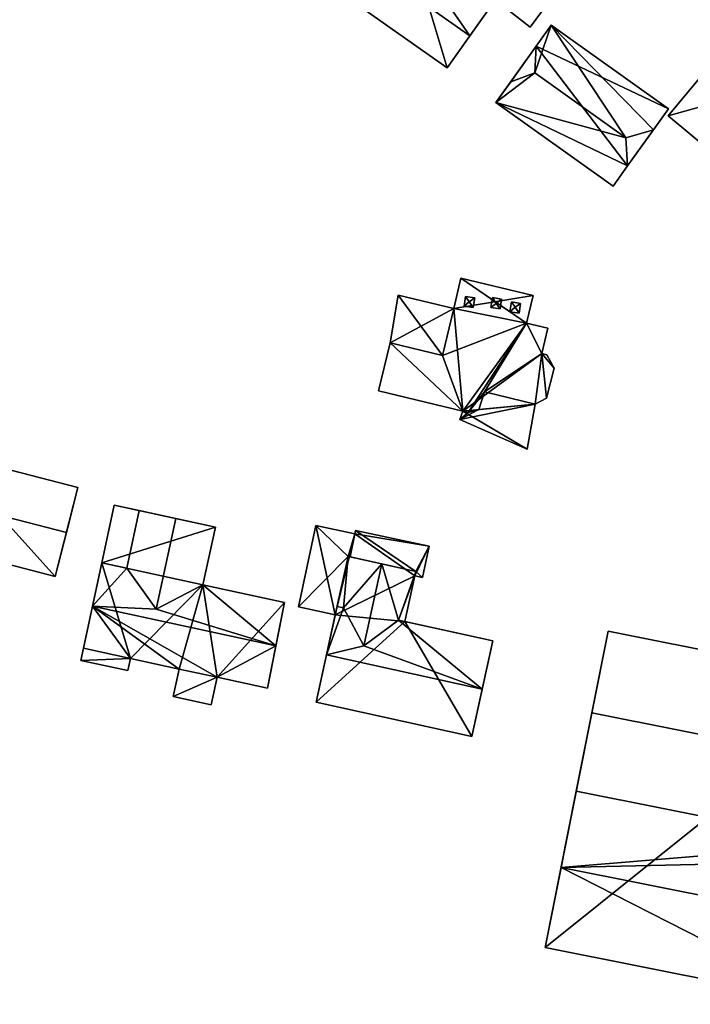
# Model space of a CAD drawing. Extents: x 518966 to 519831, y 6163099 to 6164065.
# Drawn here: x 519102 to 519169, y 6163253 to 6163352 of the extents above; entities that cross this region are included whole.
import ezdxf

# ---------------------------------------------------------------- set-up
doc = ezdxf.new("R2010")
doc.units = 0
doc.header["$MEASUREMENT"] = 0
for name, color, linetype in [('BASIC_ROOF', 14, 'Continuous'), ('BASIC_WALL', 252, 'Continuous'), ('footprint_base', 7, 'Continuous'), ('SP_ROOF', 14, 'Continuous'), ('SP_WALL', 252, 'Continuous')]:
    doc.layers.add(name, color=color, linetype=linetype)

msp = doc.modelspace()

# ---------------------------------------------------------------- linework, layer by layer
at = {"layer": 'BASIC_ROOF', "color": 24}
for points in [[(519136.986, 6163357.281, 59.521), (519147.044, 6163350.186, 59.521), (519140.704, 6163359.372, 56.346), (519136.986, 6163357.281, 59.521)], [(519147.044, 6163350.186, 59.521), (519149.507, 6163353.678, 55.999), (519140.704, 6163359.372, 56.346), (519147.044, 6163350.186, 59.521)], [(519136.986, 6163357.281, 59.521), (519134.714, 6163354.061, 55.999), (519144.772, 6163346.966, 55.999), (519147.044, 6163350.186, 59.521)], [(519153.101, 6163351.076, 55.942), (519156.154, 6163355.22, 55.768), (519153.703, 6163357.117, 55.768), (519150.651, 6163352.972, 55.942)], [(519153.564, 6163346.463, 60.776), (519162.734, 6163339.92, 60.776), (519155.216, 6163351.257, 56.49), (519153.564, 6163346.463, 60.776)], [(519153.564, 6163346.463, 60.776), (519155.216, 6163351.257, 56.49), (519153.711, 6163349.147, 58.775), (519153.564, 6163346.463, 60.776)], [(519165.506, 6163340.73, 58.776), (519167.012, 6163342.841, 56.49), (519155.216, 6163351.257, 56.49), (519165.506, 6163340.73, 58.776)], [(519162.734, 6163339.92, 60.776), (519165.506, 6163340.73, 58.776), (519155.216, 6163351.257, 56.49), (519162.734, 6163339.92, 60.776)], [(519153.711, 6163349.147, 58.775), (519151.155, 6163345.565, 58.828), (519153.564, 6163346.463, 60.776), (519153.711, 6163349.147, 58.775)], [(519171.547, 6163338.367, 56.096), (519177.042, 6163344.976, 56.096), (519172.496, 6163348.757, 56.096), (519167, 6163342.147, 56.096)], [(519149.671, 6163343.484, 56.49), (519162.734, 6163339.92, 60.776), (519153.564, 6163346.463, 60.776), (519149.671, 6163343.484, 56.49)], [(519149.671, 6163343.484, 56.49), (519153.564, 6163346.463, 60.776), (519151.155, 6163345.565, 58.828), (519149.671, 6163343.484, 56.49)], [(519149.671, 6163343.484, 56.49), (519161.466, 6163335.068, 56.49), (519162.918, 6163337.103, 58.776), (519149.671, 6163343.484, 56.49)], [(519149.671, 6163343.484, 56.49), (519162.918, 6163337.103, 58.776), (519162.734, 6163339.92, 60.776), (519149.671, 6163343.484, 56.49)], [(519165.506, 6163340.73, 58.776), (519162.734, 6163339.92, 60.776), (519162.918, 6163337.103, 58.776), (519165.506, 6163340.73, 58.776)], [(519153.401, 6163324.07, 53.745), (519146.148, 6163325.816, 53.745), (519145.413, 6163322.764, 53.745), (519153.401, 6163324.07, 53.745)], [(519139.813, 6163324.1, 53.163), (519139.029, 6163319.319, 53.745), (519144.28, 6163318.056, 53.745), (519139.813, 6163324.1, 53.163)], [(519145.413, 6163322.764, 54), (519139.813, 6163324.1, 53.163), (519144.28, 6163318.056, 53.745), (519145.413, 6163322.764, 54)], [(519152.742, 6163321.313, 53.745), (519153.401, 6163324.07, 53.745), (519145.413, 6163322.764, 53.745), (519152.742, 6163321.313, 53.745)], [(519152.742, 6163321.313, 53.745), (519145.413, 6163322.764, 53.745), (519144.28, 6163318.056, 53.745), (519152.742, 6163321.313, 53.745)], [(519152.742, 6163321.313, 53.745), (519144.28, 6163318.056, 53.745), (519146.345, 6163312.441, 53.745), (519152.742, 6163321.313, 53.745)], [(519152.742, 6163321.313, 53.745), (519146.345, 6163312.441, 53.745), (519146.871, 6163312.315, 53.745), (519152.742, 6163321.313, 53.745)], [(519152.742, 6163321.313, 53.745), (519146.871, 6163312.315, 53.745), (519148.519, 6163314.404, 53.745), (519152.742, 6163321.313, 53.745)], [(519154.285, 6163318.25, 53.745), (519152.742, 6163321.313, 53.745), (519148.519, 6163314.404, 53.745), (519154.285, 6163318.25, 53.745)], [(519154.285, 6163318.25, 53.745), (519154.894, 6163320.799, 53.745), (519152.742, 6163321.313, 53.745), (519154.285, 6163318.25, 53.745)], [(519139.029, 6163319.319, 53.745), (519137.865, 6163314.482, 53.745), (519146.345, 6163312.441, 53.745), (519139.029, 6163319.319, 53.745)], [(519144.28, 6163318.056, 53.745), (519139.029, 6163319.319, 53.745), (519146.345, 6163312.441, 53.745), (519144.28, 6163318.056, 53.745)], [(519154.285, 6163318.25, 53.745), (519148.519, 6163314.404, 53.745), (519153.616, 6163313.154, 53.745), (519154.285, 6163318.25, 53.745)], [(519154.285, 6163318.25, 53.745), (519153.616, 6163313.154, 53.745), (519154.744, 6163313.769, 53.745), (519154.285, 6163318.25, 53.745)], [(519154.285, 6163318.25, 53.745), (519154.744, 6163313.769, 53.745), (519155.513, 6163316.769, 53.745), (519154.285, 6163318.25, 53.745)], [(519155.513, 6163316.769, 53.745), (519154.802, 6163318.122, 53.745), (519154.285, 6163318.25, 53.745), (519155.513, 6163316.769, 53.745)], [(519146.871, 6163312.315, 53.745), (519147.942, 6163312.63, 53.745), (519148.519, 6163314.404, 53.745), (519146.871, 6163312.315, 53.745)], [(519153.616, 6163313.154, 53.745), (519148.519, 6163314.404, 53.745), (519147.942, 6163312.63, 53.948), (519153.616, 6163313.154, 53.745)], [(519146.025, 6163311.625, 54.105), (519152.811, 6163308.647, 54.245), (519153.616, 6163313.154, 53.745), (519146.025, 6163311.625, 54.105)], [(519146.025, 6163311.625, 54.105), (519153.616, 6163313.154, 53.745), (519147.942, 6163312.63, 53.948), (519146.025, 6163311.625, 54.105)], [(519146.025, 6163311.625, 54.105), (519147.942, 6163312.63, 53.948), (519146.871, 6163312.315, 54.01), (519146.025, 6163311.625, 54.105)], [(519146.025, 6163311.625, 54.105), (519146.871, 6163312.315, 54.01), (519146.345, 6163312.441, 54.01), (519146.025, 6163311.625, 54.105)], [(519092.405, 6163303.866, 55.268), (519106.445, 6163300.242, 55.268), (519107.614, 6163304.772, 52.987), (519093.575, 6163308.396, 52.987)], [(519091.27, 6163299.47, 52.987), (519105.31, 6163295.845, 52.987), (519106.445, 6163300.242, 55.268), (519092.405, 6163303.866, 55.268)], [(519111.265, 6163302.995, 52.626), (519110.012, 6163297.197, 52.626), (519112.526, 6163296.654, 52.753), (519113.779, 6163302.452, 52.753)], [(519113.779, 6163302.452, 53.038), (519112.526, 6163296.654, 53.038), (519115.488, 6163292.54, 54.777), (519117.457, 6163301.657, 54.777)], [(519115.488, 6163292.54, 54.777), (519120.193, 6163294.998, 53.038), (519121.445, 6163300.796, 53.038), (519117.457, 6163301.657, 54.777)], [(519134.788, 6163297.846, 52.668), (519131.533, 6163300.959, 52.586), (519129.801, 6163292.768, 52.586), (519134.788, 6163297.846, 52.668)], [(519134.788, 6163297.846, 52.668), (519135.481, 6163300.125, 52.673), (519131.533, 6163300.959, 52.586), (519134.788, 6163297.846, 52.668)], [(519134.788, 6163297.846, 52.668), (519134.99, 6163297.802, 52.673), (519135.481, 6163300.125, 52.673), (519134.788, 6163297.846, 52.668)], [(519141.621, 6163296.345, 52.932), (519135.55, 6163300.453, 52.932), (519134.99, 6163297.802, 52.932), (519141.621, 6163296.345, 52.932)], [(519141.621, 6163296.345, 52.932), (519142.955, 6163298.887, 52.932), (519135.55, 6163300.453, 52.932), (519141.621, 6163296.345, 52.932)], [(519141.621, 6163296.345, 52.932), (519142.288, 6163295.73, 52.932), (519142.955, 6163298.887, 52.932), (519141.621, 6163296.345, 52.932)], [(519133.5, 6163291.985, 52.667), (519134.788, 6163297.846, 52.668), (519129.801, 6163292.768, 52.586), (519133.5, 6163291.985, 52.667)], [(519134.323, 6163292.667, 53.221), (519134.788, 6163297.846, 52.932), (519133.681, 6163292.808, 52.932), (519134.323, 6163292.667, 53.221)], [(519134.323, 6163292.667, 53.221), (519138.191, 6163297.099, 54.462), (519134.788, 6163297.846, 52.932), (519134.323, 6163292.667, 53.221)], [(519112.526, 6163296.654, 53.038), (519110.012, 6163297.197, 53.038), (519109.074, 6163292.851, 55.314), (519112.526, 6163296.654, 53.038)], [(519134.323, 6163292.667, 53.221), (519136.378, 6163288.85, 54.462), (519138.191, 6163297.099, 54.462), (519134.323, 6163292.667, 53.221)], [(519138.191, 6163297.099, 54.462), (519136.378, 6163288.85, 54.462), (519139.869, 6163291.448, 53.22), (519138.191, 6163297.099, 54.462)], [(519141.621, 6163296.345, 52.932), (519138.191, 6163297.099, 54.462), (519139.869, 6163291.448, 53.22), (519141.621, 6163296.345, 52.932)], [(519115.488, 6163292.54, 54.777), (519112.526, 6163296.654, 53.038), (519109.074, 6163292.851, 55.314), (519115.488, 6163292.54, 54.777)], [(519141.521, 6163295.892, 52.932), (519141.621, 6163296.345, 52.932), (519139.869, 6163291.448, 53.22), (519141.521, 6163295.892, 52.932)], [(519139.869, 6163291.448, 53.22), (519140.514, 6163291.307, 52.932), (519141.521, 6163295.892, 52.932), (519139.869, 6163291.448, 53.22)], [(519141.621, 6163296.345, 52.932), (519141.521, 6163295.892, 52.932), (519142.288, 6163295.73, 52.932), (519141.621, 6163296.345, 52.932)], [(519120.193, 6163294.998, 53.038), (519115.488, 6163292.54, 54.777), (519127.524, 6163288.866, 55.314), (519120.193, 6163294.998, 53.038)], [(519127.524, 6163288.866, 55.314), (519128.402, 6163293.226, 53.038), (519120.193, 6163294.998, 53.038), (519127.524, 6163288.866, 55.314)], [(519109.074, 6163292.851, 55.314), (519108.158, 6163288.61, 53.038), (519112.885, 6163287.589, 53.038), (519109.074, 6163292.851, 55.314)], [(519121.608, 6163285.705, 53.038), (519127.524, 6163288.866, 55.314), (519109.074, 6163292.851, 55.314), (519121.608, 6163285.705, 53.038)], [(519117.783, 6163286.531, 53.038), (519121.608, 6163285.705, 53.038), (519109.074, 6163292.851, 55.314), (519117.783, 6163286.531, 53.038)], [(519112.885, 6163287.589, 53.038), (519117.783, 6163286.531, 53.038), (519109.074, 6163292.851, 55.314), (519112.885, 6163287.589, 53.038)], [(519115.488, 6163292.54, 54.777), (519109.074, 6163292.851, 55.314), (519127.524, 6163288.866, 55.314), (519115.488, 6163292.54, 54.777)], [(519134.323, 6163292.667, 53.221), (519133.681, 6163292.808, 53.221), (519132.615, 6163287.957, 55.097), (519134.323, 6163292.667, 53.221)], [(519136.378, 6163288.85, 54.462), (519134.323, 6163292.667, 53.221), (519132.615, 6163287.957, 55.097), (519136.378, 6163288.85, 54.462)], [(519139.869, 6163291.448, 53.22), (519136.378, 6163288.85, 54.462), (519148.295, 6163284.512, 55.095), (519139.869, 6163291.448, 53.22)], [(519148.295, 6163284.512, 55.095), (519149.361, 6163289.363, 53.219), (519139.869, 6163291.448, 53.22), (519148.295, 6163284.512, 55.095)], [(519159.312, 6163282.111, 58.483), (519186.058, 6163276.78, 58.483), (519187.698, 6163285.01, 55.858), (519160.952, 6163290.341, 55.858)], [(519121.608, 6163285.705, 53.038), (519126.669, 6163284.612, 53.038), (519127.524, 6163288.866, 55.314), (519121.608, 6163285.705, 53.038)], [(519136.378, 6163288.85, 54.462), (519132.615, 6163287.957, 55.097), (519148.295, 6163284.512, 55.095), (519136.378, 6163288.85, 54.462)], [(519108.158, 6163288.61, 53.038), (519107.894, 6163287.387, 52.658), (519112.621, 6163286.366, 52.658), (519112.885, 6163287.589, 53.038)], [(519131.57, 6163283.199, 52.99), (519147.25, 6163279.754, 52.988), (519148.295, 6163284.512, 55.095), (519132.615, 6163287.957, 55.097)], [(519117.783, 6163286.531, 53.038), (519117.186, 6163283.768, 52.974), (519121.011, 6163282.942, 52.974), (519121.608, 6163285.705, 53.038)], [(519157.742, 6163274.237, 55.821), (519184.488, 6163268.906, 55.821), (519186.058, 6163276.78, 58.483), (519159.312, 6163282.111, 58.483)], [(519157.742, 6163274.237, 55.821), (519156.215, 6163266.575, 60.028), (519184.488, 6163268.906, 55.821), (519157.742, 6163274.237, 55.821)], [(519156.215, 6163266.575, 60.028), (519192.208, 6163267.367, 55.821), (519184.488, 6163268.906, 55.821), (519156.215, 6163266.575, 60.028)], [(519156.215, 6163266.575, 60.028), (519190.746, 6163259.692, 60.028), (519192.208, 6163267.367, 55.821), (519156.215, 6163266.575, 60.028)], [(519156.215, 6163266.575, 60.028), (519154.61, 6163258.526, 55.114), (519183.231, 6163252.821, 55.114), (519156.215, 6163266.575, 60.028)], [(519190.746, 6163259.692, 60.028), (519156.215, 6163266.575, 60.028), (519183.231, 6163252.821, 55.114), (519190.746, 6163259.692, 60.028)]]:
    msp.add_3dface(points, dxfattribs=at)
at = {"layer": 'BASIC_WALL', "color": 252}
for points in [[(519153.101, 6163351.076, 52.79), (519156.154, 6163355.22, 52.79), (519156.154, 6163355.22, 55.768), (519153.101, 6163351.076, 55.942)], [(519134.714, 6163354.061, 52.32), (519144.772, 6163346.966, 52.32), (519144.772, 6163346.966, 55.999), (519134.714, 6163354.061, 55.999)], [(519144.772, 6163346.966, 55.999), (519144.772, 6163346.966, 52.32), (519149.507, 6163353.678, 52.32), (519144.772, 6163346.966, 55.999)], [(519144.772, 6163346.966, 55.999), (519149.507, 6163353.678, 52.32), (519149.507, 6163353.678, 55.999), (519144.772, 6163346.966, 55.999)], [(519149.507, 6163353.678, 55.999), (519147.044, 6163350.186, 59.521), (519144.772, 6163346.966, 55.999), (519149.507, 6163353.678, 55.999)], [(519150.651, 6163352.972, 52.79), (519153.101, 6163351.076, 52.79), (519153.101, 6163351.076, 55.942), (519150.651, 6163352.972, 55.942)], [(519155.216, 6163351.257, 51.78), (519153.711, 6163349.147, 51.78), (519153.711, 6163349.147, 58.775), (519155.216, 6163351.257, 56.49)], [(519167.012, 6163342.841, 51.78), (519155.216, 6163351.257, 51.78), (519155.216, 6163351.257, 56.49), (519167.012, 6163342.841, 56.49)], [(519153.711, 6163349.147, 58.775), (519153.711, 6163349.147, 51.78), (519149.671, 6163343.484, 51.78), (519153.711, 6163349.147, 58.775)], [(519153.711, 6163349.147, 58.775), (519149.671, 6163343.484, 51.78), (519149.671, 6163343.484, 56.49), (519153.711, 6163349.147, 58.775)], [(519149.671, 6163343.484, 56.49), (519151.155, 6163345.565, 58.828), (519153.711, 6163349.147, 58.775), (519149.671, 6163343.484, 56.49)], [(519172.496, 6163348.757, 52.28), (519167, 6163342.147, 52.28), (519167, 6163342.147, 56.096), (519172.496, 6163348.757, 56.096)], [(519149.671, 6163343.484, 51.78), (519161.466, 6163335.068, 51.78), (519161.466, 6163335.068, 56.49), (519149.671, 6163343.484, 56.49)], [(519165.506, 6163340.73, 58.776), (519162.918, 6163337.103, 51.78), (519167.012, 6163342.841, 51.78), (519165.506, 6163340.73, 58.776)], [(519167.012, 6163342.841, 51.78), (519167.012, 6163342.841, 56.49), (519165.506, 6163340.73, 58.776), (519167.012, 6163342.841, 51.78)], [(519167, 6163342.147, 52.28), (519171.547, 6163338.367, 52.28), (519171.547, 6163338.367, 56.096), (519167, 6163342.147, 56.096)], [(519165.506, 6163340.73, 58.776), (519162.918, 6163337.103, 58.776), (519162.918, 6163337.103, 51.78), (519165.506, 6163340.73, 58.776)], [(519161.466, 6163335.068, 51.78), (519162.918, 6163337.103, 51.78), (519162.918, 6163337.103, 58.776), (519161.466, 6163335.068, 56.49)], [(519146.148, 6163325.816, 49.43), (519145.413, 6163322.764, 49.43), (519145.413, 6163322.764, 53.745), (519146.148, 6163325.816, 53.745)], [(519153.401, 6163324.07, 49.43), (519146.148, 6163325.816, 49.43), (519146.148, 6163325.816, 53.745), (519153.401, 6163324.07, 53.745)], [(519139.813, 6163324.1, 49.43), (519139.029, 6163319.319, 49.43), (519139.029, 6163319.319, 53.745), (519139.813, 6163324.1, 53.163)], [(519139.813, 6163324.1, 53.163), (519145.413, 6163322.764, 54), (519145.413, 6163322.764, 53.745), (519139.813, 6163324.1, 53.163)], [(519139.813, 6163324.1, 53.163), (519145.413, 6163322.764, 53.745), (519145.413, 6163322.764, 49.43), (519139.813, 6163324.1, 53.163)], [(519145.413, 6163322.764, 49.43), (519139.813, 6163324.1, 49.43), (519139.813, 6163324.1, 53.163), (519145.413, 6163322.764, 49.43)], [(519152.742, 6163321.313, 49.43), (519153.401, 6163324.07, 49.43), (519153.401, 6163324.07, 53.745), (519152.742, 6163321.313, 53.745)], [(519144.28, 6163318.056, 53.745), (519145.413, 6163322.764, 53.745), (519145.413, 6163322.764, 54), (519144.28, 6163318.056, 53.745)], [(519154.894, 6163320.799, 49.43), (519152.742, 6163321.313, 49.43), (519152.742, 6163321.313, 53.745), (519154.894, 6163320.799, 53.745)], [(519154.285, 6163318.25, 49.43), (519154.894, 6163320.799, 49.43), (519154.894, 6163320.799, 53.745), (519154.285, 6163318.25, 53.745)], [(519139.029, 6163319.319, 49.43), (519137.865, 6163314.482, 49.43), (519137.865, 6163314.482, 53.745), (519139.029, 6163319.319, 53.745)], [(519154.802, 6163318.122, 49.43), (519154.285, 6163318.25, 49.43), (519154.285, 6163318.25, 53.745), (519154.802, 6163318.122, 53.745)], [(519155.513, 6163316.769, 49.43), (519154.802, 6163318.122, 49.43), (519154.802, 6163318.122, 53.745), (519155.513, 6163316.769, 53.745)], [(519154.744, 6163313.769, 49.43), (519155.513, 6163316.769, 49.43), (519155.513, 6163316.769, 53.745), (519154.744, 6163313.769, 53.745)], [(519137.865, 6163314.482, 49.43), (519146.345, 6163312.441, 49.43), (519146.345, 6163312.441, 53.745), (519137.865, 6163314.482, 53.745)], [(519148.519, 6163314.404, 53.745), (519147.942, 6163312.63, 53.745), (519147.942, 6163312.63, 53.948), (519148.519, 6163314.404, 53.745)], [(519153.616, 6163313.154, 49.43), (519154.744, 6163313.769, 49.43), (519154.744, 6163313.769, 53.745), (519153.616, 6163313.154, 53.745)], [(519147.942, 6163312.63, 53.745), (519146.871, 6163312.315, 53.745), (519146.871, 6163312.315, 54.01), (519147.942, 6163312.63, 53.948)], [(519152.811, 6163308.647, 49.43), (519153.616, 6163313.154, 49.43), (519153.616, 6163313.154, 53.745), (519152.811, 6163308.647, 54.245)], [(519146.025, 6163311.625, 49.43), (519146.025, 6163311.625, 54.105), (519146.345, 6163312.441, 54.01), (519146.025, 6163311.625, 49.43)], [(519146.025, 6163311.625, 49.43), (519146.345, 6163312.441, 54.01), (519146.345, 6163312.441, 53.745), (519146.025, 6163311.625, 49.43)], [(519146.345, 6163312.441, 49.43), (519146.025, 6163311.625, 49.43), (519146.345, 6163312.441, 53.745), (519146.345, 6163312.441, 49.43)], [(519146.025, 6163311.625, 49.43), (519152.811, 6163308.647, 49.43), (519152.811, 6163308.647, 54.245), (519146.025, 6163311.625, 54.105)], [(519146.871, 6163312.315, 53.745), (519146.345, 6163312.441, 53.745), (519146.345, 6163312.441, 54.01), (519146.871, 6163312.315, 54.01)], [(519094.084, 6163308.265, 52.973), (519093.575, 6163308.396, 52.987), (519107.614, 6163304.772, 52.987), (519094.084, 6163308.265, 52.973)], [(519107.614, 6163304.772, 52.987), (519107.614, 6163304.772, 49.44), (519094.084, 6163308.265, 49.44), (519107.614, 6163304.772, 52.987)], [(519107.614, 6163304.772, 52.987), (519094.084, 6163308.265, 49.44), (519094.084, 6163308.265, 52.973), (519107.614, 6163304.772, 52.987)], [(519105.31, 6163295.845, 49.44), (519107.614, 6163304.772, 49.44), (519107.614, 6163304.772, 52.987), (519105.31, 6163295.845, 49.44)], [(519105.31, 6163295.845, 49.44), (519107.614, 6163304.772, 52.987), (519106.445, 6163300.242, 55.268), (519105.31, 6163295.845, 49.44)], [(519111.265, 6163302.995, 49.66), (519110.012, 6163297.197, 49.66), (519110.012, 6163297.197, 52.626), (519111.265, 6163302.995, 52.626)], [(519121.445, 6163300.796, 53.038), (519121.445, 6163300.796, 49.66), (519111.265, 6163302.995, 49.66), (519121.445, 6163300.796, 53.038)], [(519117.457, 6163301.657, 54.777), (519121.445, 6163300.796, 53.038), (519111.265, 6163302.995, 49.66), (519117.457, 6163301.657, 54.777)], [(519111.265, 6163302.995, 49.66), (519111.265, 6163302.995, 52.626), (519113.779, 6163302.452, 52.753), (519111.265, 6163302.995, 49.66)], [(519117.457, 6163301.657, 54.777), (519111.265, 6163302.995, 49.66), (519113.779, 6163302.452, 52.753), (519117.457, 6163301.657, 54.777)], [(519113.779, 6163302.452, 52.753), (519112.526, 6163296.654, 52.753), (519112.526, 6163296.654, 53.038), (519113.779, 6163302.452, 53.038)], [(519113.779, 6163302.452, 52.753), (519113.779, 6163302.452, 53.038), (519117.457, 6163301.657, 54.777), (519113.779, 6163302.452, 52.753)], [(519120.193, 6163294.998, 49.66), (519121.445, 6163300.796, 49.66), (519121.445, 6163300.796, 53.038), (519120.193, 6163294.998, 53.038)], [(519131.533, 6163300.959, 49.63), (519129.801, 6163292.768, 49.63), (519129.801, 6163292.768, 52.586), (519131.533, 6163300.959, 52.586)], [(519135.481, 6163300.125, 49.63), (519131.533, 6163300.959, 49.63), (519131.533, 6163300.959, 52.586), (519135.481, 6163300.125, 52.673)], [(519105.31, 6163295.845, 49.44), (519106.445, 6163300.242, 55.268), (519105.31, 6163295.845, 52.987), (519105.31, 6163295.845, 49.44)], [(519135.481, 6163300.125, 52.673), (519134.99, 6163297.802, 52.932), (519135.55, 6163300.453, 52.932), (519135.481, 6163300.125, 52.673)], [(519135.481, 6163300.125, 52.673), (519134.99, 6163297.802, 52.673), (519134.99, 6163297.802, 52.932), (519135.481, 6163300.125, 52.673)], [(519135.481, 6163300.125, 52.673), (519135.55, 6163300.453, 52.932), (519135.55, 6163300.453, 49.63), (519135.481, 6163300.125, 52.673)], [(519135.55, 6163300.453, 49.63), (519135.481, 6163300.125, 49.63), (519135.481, 6163300.125, 52.673), (519135.55, 6163300.453, 49.63)], [(519142.955, 6163298.887, 49.63), (519135.55, 6163300.453, 49.63), (519135.55, 6163300.453, 52.932), (519142.955, 6163298.887, 52.932)], [(519105.31, 6163295.845, 52.987), (519091.27, 6163299.47, 52.987), (519091.756, 6163299.344, 52.958), (519105.31, 6163295.845, 52.987)], [(519091.756, 6163299.344, 52.958), (519091.756, 6163299.344, 49.44), (519105.31, 6163295.845, 49.44), (519091.756, 6163299.344, 52.958)], [(519091.756, 6163299.344, 52.958), (519105.31, 6163295.845, 49.44), (519105.31, 6163295.845, 52.987), (519091.756, 6163299.344, 52.958)], [(519142.288, 6163295.73, 49.63), (519142.955, 6163298.887, 49.63), (519142.955, 6163298.887, 52.932), (519142.288, 6163295.73, 52.932)], [(519134.788, 6163297.846, 52.668), (519133.5, 6163291.985, 52.667), (519133.681, 6163292.808, 52.932), (519134.788, 6163297.846, 52.668)], [(519133.681, 6163292.808, 52.932), (519134.788, 6163297.846, 52.932), (519134.788, 6163297.846, 52.668), (519133.681, 6163292.808, 52.932)], [(519134.788, 6163297.846, 52.932), (519138.191, 6163297.099, 54.462), (519134.99, 6163297.802, 52.932), (519134.788, 6163297.846, 52.932)], [(519134.99, 6163297.802, 52.673), (519134.788, 6163297.846, 52.668), (519134.788, 6163297.846, 52.932), (519134.99, 6163297.802, 52.673)], [(519134.99, 6163297.802, 52.932), (519134.99, 6163297.802, 52.673), (519134.788, 6163297.846, 52.932), (519134.99, 6163297.802, 52.932)], [(519138.191, 6163297.099, 54.462), (519141.621, 6163296.345, 52.932), (519134.99, 6163297.802, 52.932), (519138.191, 6163297.099, 54.462)], [(519110.012, 6163297.197, 52.626), (519110.012, 6163297.197, 49.66), (519107.894, 6163287.387, 49.66), (519110.012, 6163297.197, 52.626)], [(519110.012, 6163297.197, 52.626), (519107.894, 6163287.387, 49.66), (519107.894, 6163287.387, 52.658), (519110.012, 6163297.197, 52.626)], [(519110.012, 6163297.197, 52.626), (519107.894, 6163287.387, 52.658), (519108.158, 6163288.61, 53.038), (519110.012, 6163297.197, 52.626)], [(519110.012, 6163297.197, 52.626), (519108.158, 6163288.61, 53.038), (519109.074, 6163292.851, 55.314), (519110.012, 6163297.197, 52.626)], [(519109.074, 6163292.851, 55.314), (519110.012, 6163297.197, 53.038), (519110.012, 6163297.197, 52.626), (519109.074, 6163292.851, 55.314)], [(519112.526, 6163296.654, 52.753), (519110.012, 6163297.197, 52.626), (519110.012, 6163297.197, 53.038), (519112.526, 6163296.654, 53.038)], [(519140.514, 6163291.307, 49.63), (519141.521, 6163295.892, 49.63), (519141.521, 6163295.892, 52.932), (519140.514, 6163291.307, 52.932)], [(519141.521, 6163295.892, 49.63), (519142.288, 6163295.73, 49.63), (519142.288, 6163295.73, 52.932), (519141.521, 6163295.892, 52.932)], [(519128.402, 6163293.226, 49.66), (519120.193, 6163294.998, 49.66), (519120.193, 6163294.998, 53.038), (519128.402, 6163293.226, 53.038)], [(519126.669, 6163284.612, 53.038), (519126.669, 6163284.612, 49.66), (519128.402, 6163293.226, 49.66), (519126.669, 6163284.612, 53.038)], [(519127.524, 6163288.866, 55.314), (519126.669, 6163284.612, 53.038), (519128.402, 6163293.226, 49.66), (519127.524, 6163288.866, 55.314)], [(519128.402, 6163293.226, 49.66), (519128.402, 6163293.226, 53.038), (519127.524, 6163288.866, 55.314), (519128.402, 6163293.226, 49.66)], [(519133.5, 6163291.985, 52.667), (519132.615, 6163287.957, 55.097), (519133.681, 6163292.808, 53.221), (519133.5, 6163291.985, 52.667)], [(519133.5, 6163291.985, 52.667), (519133.681, 6163292.808, 53.221), (519133.681, 6163292.808, 52.932), (519133.5, 6163291.985, 52.667)], [(519134.323, 6163292.667, 53.221), (519133.681, 6163292.808, 52.932), (519133.681, 6163292.808, 53.221), (519134.323, 6163292.667, 53.221)], [(519129.801, 6163292.768, 49.63), (519133.5, 6163291.985, 49.63), (519133.5, 6163291.985, 52.667), (519129.801, 6163292.768, 52.586)], [(519133.5, 6163291.985, 52.667), (519133.5, 6163291.985, 49.63), (519131.57, 6163283.199, 49.63), (519133.5, 6163291.985, 52.667)], [(519133.5, 6163291.985, 52.667), (519131.57, 6163283.199, 49.63), (519131.57, 6163283.199, 52.99), (519133.5, 6163291.985, 52.667)], [(519133.5, 6163291.985, 52.667), (519131.57, 6163283.199, 52.99), (519132.615, 6163287.957, 55.097), (519133.5, 6163291.985, 52.667)], [(519140.514, 6163291.307, 52.932), (519139.869, 6163291.448, 53.22), (519149.361, 6163289.363, 53.219), (519140.514, 6163291.307, 52.932)], [(519140.514, 6163291.307, 52.932), (519149.361, 6163289.363, 53.219), (519149.361, 6163289.363, 49.63), (519140.514, 6163291.307, 52.932)], [(519149.361, 6163289.363, 49.63), (519140.514, 6163291.307, 49.63), (519140.514, 6163291.307, 52.932), (519149.361, 6163289.363, 49.63)], [(519160.952, 6163290.341, 48.24), (519154.61, 6163258.526, 48.24), (519154.61, 6163258.526, 55.114), (519160.952, 6163290.341, 48.24)], [(519160.952, 6163290.341, 55.858), (519160.952, 6163290.341, 48.24), (519154.61, 6163258.526, 55.114), (519160.952, 6163290.341, 55.858)], [(519160.952, 6163290.341, 55.858), (519154.61, 6163258.526, 55.114), (519157.742, 6163274.237, 55.821), (519160.952, 6163290.341, 55.858)], [(519157.742, 6163274.237, 55.821), (519159.312, 6163282.111, 58.483), (519160.952, 6163290.341, 55.858), (519157.742, 6163274.237, 55.821)], [(519187.698, 6163285.01, 48.24), (519160.952, 6163290.341, 48.24), (519160.952, 6163290.341, 55.858), (519187.698, 6163285.01, 55.858)], [(519147.25, 6163279.754, 52.988), (519147.25, 6163279.754, 49.63), (519149.361, 6163289.363, 49.63), (519147.25, 6163279.754, 52.988)], [(519148.295, 6163284.512, 55.095), (519147.25, 6163279.754, 52.988), (519149.361, 6163289.363, 49.63), (519148.295, 6163284.512, 55.095)], [(519149.361, 6163289.363, 49.63), (519149.361, 6163289.363, 53.219), (519148.295, 6163284.512, 55.095), (519149.361, 6163289.363, 49.63)], [(519107.894, 6163287.387, 49.66), (519112.621, 6163286.366, 49.66), (519112.621, 6163286.366, 52.658), (519107.894, 6163287.387, 52.658)], [(519112.621, 6163286.366, 49.66), (519112.885, 6163287.589, 49.66), (519112.885, 6163287.589, 53.038), (519112.621, 6163286.366, 52.658)], [(519112.885, 6163287.589, 49.66), (519117.783, 6163286.531, 49.66), (519117.783, 6163286.531, 53.038), (519112.885, 6163287.589, 53.038)], [(519117.783, 6163286.531, 49.66), (519117.186, 6163283.768, 49.66), (519117.186, 6163283.768, 52.974), (519117.783, 6163286.531, 53.038)], [(519121.011, 6163282.942, 49.66), (519121.608, 6163285.705, 49.66), (519121.608, 6163285.705, 53.038), (519121.011, 6163282.942, 52.974)], [(519121.608, 6163285.705, 49.66), (519126.669, 6163284.612, 49.66), (519126.669, 6163284.612, 53.038), (519121.608, 6163285.705, 53.038)], [(519117.186, 6163283.768, 49.66), (519121.011, 6163282.942, 49.66), (519121.011, 6163282.942, 52.974), (519117.186, 6163283.768, 52.974)], [(519131.57, 6163283.199, 49.63), (519147.25, 6163279.754, 49.63), (519147.25, 6163279.754, 52.988), (519131.57, 6163283.199, 52.99)], [(519154.61, 6163258.526, 55.114), (519156.215, 6163266.575, 60.028), (519157.742, 6163274.237, 55.821), (519154.61, 6163258.526, 55.114)], [(519154.61, 6163258.526, 48.24), (519183.231, 6163252.821, 48.24), (519183.231, 6163252.821, 55.114), (519154.61, 6163258.526, 55.114)]]:
    msp.add_3dface(points, dxfattribs=at)
at = {"layer": 'footprint_base', "color": 4}
for points in [[(519134.714, 6163354.061, 52.32), (519144.772, 6163346.966, 52.32), (519140.935, 6163359.725, 52.32), (519134.714, 6163354.061, 52.32)], [(519149.507, 6163353.678, 52.32), (519140.935, 6163359.725, 52.32), (519144.772, 6163346.966, 52.32), (519149.507, 6163353.678, 52.32)], [(519150.651, 6163352.972, 52.79), (519153.101, 6163351.076, 52.79), (519156.154, 6163355.22, 52.79), (519150.651, 6163352.972, 52.79)], [(519167.012, 6163342.841, 51.78), (519155.216, 6163351.257, 51.78), (519153.711, 6163349.147, 51.78), (519167.012, 6163342.841, 51.78)], [(519153.711, 6163349.147, 51.78), (519149.671, 6163343.484, 51.78), (519162.918, 6163337.103, 51.78), (519153.711, 6163349.147, 51.78)], [(519162.918, 6163337.103, 51.78), (519167.012, 6163342.841, 51.78), (519153.711, 6163349.147, 51.78), (519162.918, 6163337.103, 51.78)], [(519177.042, 6163344.976, 52.28), (519172.496, 6163348.757, 52.28), (519167, 6163342.147, 52.28), (519177.042, 6163344.976, 52.28)], [(519167, 6163342.147, 52.28), (519171.547, 6163338.367, 52.28), (519177.042, 6163344.976, 52.28), (519167, 6163342.147, 52.28)], [(519149.671, 6163343.484, 51.78), (519161.466, 6163335.068, 51.78), (519162.918, 6163337.103, 51.78), (519149.671, 6163343.484, 51.78)], [(519146.148, 6163325.816, 49.43), (519145.413, 6163322.764, 49.43), (519152.742, 6163321.313, 49.43), (519146.148, 6163325.816, 49.43)], [(519152.742, 6163321.313, 49.43), (519153.401, 6163324.07, 49.43), (519146.148, 6163325.816, 49.43), (519152.742, 6163321.313, 49.43)], [(519145.413, 6163322.764, 49.43), (519139.813, 6163324.1, 49.43), (519139.029, 6163319.319, 49.43), (519145.413, 6163322.764, 49.43)], [(519145.413, 6163322.764, 49.43), (519139.029, 6163319.319, 49.43), (519146.345, 6163312.441, 49.43), (519145.413, 6163322.764, 49.43)], [(519152.742, 6163321.313, 49.43), (519145.413, 6163322.764, 49.43), (519146.345, 6163312.441, 49.43), (519152.742, 6163321.313, 49.43)], [(519154.285, 6163318.25, 49.43), (519152.742, 6163321.313, 49.43), (519146.345, 6163312.441, 49.43), (519154.285, 6163318.25, 49.43)], [(519154.285, 6163318.25, 49.43), (519154.894, 6163320.799, 49.43), (519152.742, 6163321.313, 49.43), (519154.285, 6163318.25, 49.43)], [(519139.029, 6163319.319, 49.43), (519137.865, 6163314.482, 49.43), (519146.345, 6163312.441, 49.43), (519139.029, 6163319.319, 49.43)], [(519146.345, 6163312.441, 49.43), (519153.616, 6163313.154, 49.43), (519154.285, 6163318.25, 49.43), (519146.345, 6163312.441, 49.43)], [(519153.616, 6163313.154, 49.43), (519154.744, 6163313.769, 49.43), (519154.285, 6163318.25, 49.43), (519153.616, 6163313.154, 49.43)], [(519154.744, 6163313.769, 49.43), (519155.513, 6163316.769, 49.43), (519154.285, 6163318.25, 49.43), (519154.744, 6163313.769, 49.43)], [(519155.513, 6163316.769, 49.43), (519154.802, 6163318.122, 49.43), (519154.285, 6163318.25, 49.43), (519155.513, 6163316.769, 49.43)], [(519152.811, 6163308.647, 49.43), (519153.616, 6163313.154, 49.43), (519146.345, 6163312.441, 49.43), (519152.811, 6163308.647, 49.43)], [(519146.345, 6163312.441, 49.43), (519146.025, 6163311.625, 49.43), (519152.811, 6163308.647, 49.43), (519146.345, 6163312.441, 49.43)], [(519091.756, 6163299.344, 49.44), (519105.31, 6163295.845, 49.44), (519094.084, 6163308.265, 49.44), (519091.756, 6163299.344, 49.44)], [(519105.31, 6163295.845, 49.44), (519107.614, 6163304.772, 49.44), (519094.084, 6163308.265, 49.44), (519105.31, 6163295.845, 49.44)], [(519111.265, 6163302.995, 49.66), (519110.012, 6163297.197, 49.66), (519121.445, 6163300.796, 49.66), (519111.265, 6163302.995, 49.66)], [(519120.193, 6163294.998, 49.66), (519121.445, 6163300.796, 49.66), (519110.012, 6163297.197, 49.66), (519120.193, 6163294.998, 49.66)], [(519131.533, 6163300.959, 49.63), (519129.801, 6163292.768, 49.63), (519133.5, 6163291.985, 49.63), (519131.533, 6163300.959, 49.63)], [(519135.481, 6163300.125, 49.63), (519131.533, 6163300.959, 49.63), (519133.5, 6163291.985, 49.63), (519135.481, 6163300.125, 49.63)], [(519133.5, 6163291.985, 49.63), (519141.521, 6163295.892, 49.63), (519135.481, 6163300.125, 49.63), (519133.5, 6163291.985, 49.63)], [(519142.955, 6163298.887, 49.63), (519135.55, 6163300.453, 49.63), (519135.481, 6163300.125, 49.63), (519142.955, 6163298.887, 49.63)], [(519141.521, 6163295.892, 49.63), (519142.955, 6163298.887, 49.63), (519135.481, 6163300.125, 49.63), (519141.521, 6163295.892, 49.63)], [(519141.521, 6163295.892, 49.63), (519142.288, 6163295.73, 49.63), (519142.955, 6163298.887, 49.63), (519141.521, 6163295.892, 49.63)], [(519110.012, 6163297.197, 49.66), (519107.894, 6163287.387, 49.66), (519112.885, 6163287.589, 49.66), (519110.012, 6163297.197, 49.66)], [(519110.012, 6163297.197, 49.66), (519112.885, 6163287.589, 49.66), (519120.193, 6163294.998, 49.66), (519110.012, 6163297.197, 49.66)], [(519140.514, 6163291.307, 49.63), (519141.521, 6163295.892, 49.63), (519133.5, 6163291.985, 49.63), (519140.514, 6163291.307, 49.63)], [(519112.885, 6163287.589, 49.66), (519117.783, 6163286.531, 49.66), (519120.193, 6163294.998, 49.66), (519112.885, 6163287.589, 49.66)], [(519120.193, 6163294.998, 49.66), (519117.783, 6163286.531, 49.66), (519121.608, 6163285.705, 49.66), (519120.193, 6163294.998, 49.66)], [(519128.402, 6163293.226, 49.66), (519120.193, 6163294.998, 49.66), (519121.608, 6163285.705, 49.66), (519128.402, 6163293.226, 49.66)], [(519121.608, 6163285.705, 49.66), (519126.669, 6163284.612, 49.66), (519128.402, 6163293.226, 49.66), (519121.608, 6163285.705, 49.66)], [(519133.5, 6163291.985, 49.63), (519131.57, 6163283.199, 49.63), (519140.514, 6163291.307, 49.63), (519133.5, 6163291.985, 49.63)], [(519131.57, 6163283.199, 49.63), (519147.25, 6163279.754, 49.63), (519140.514, 6163291.307, 49.63), (519131.57, 6163283.199, 49.63)], [(519149.361, 6163289.363, 49.63), (519140.514, 6163291.307, 49.63), (519147.25, 6163279.754, 49.63), (519149.361, 6163289.363, 49.63)], [(519187.698, 6163285.01, 48.24), (519160.952, 6163290.341, 48.24), (519154.61, 6163258.526, 48.24), (519187.698, 6163285.01, 48.24)], [(519107.894, 6163287.387, 49.66), (519112.621, 6163286.366, 49.66), (519112.885, 6163287.589, 49.66), (519107.894, 6163287.387, 49.66)], [(519117.783, 6163286.531, 49.66), (519117.186, 6163283.768, 49.66), (519121.608, 6163285.705, 49.66), (519117.783, 6163286.531, 49.66)], [(519117.186, 6163283.768, 49.66), (519121.011, 6163282.942, 49.66), (519121.608, 6163285.705, 49.66), (519117.186, 6163283.768, 49.66)], [(519154.61, 6163258.526, 48.24), (519183.231, 6163252.821, 48.24), (519187.698, 6163285.01, 48.24), (519154.61, 6163258.526, 48.24)]]:
    msp.add_3dface(points, dxfattribs=at)
at = {"layer": 'SP_ROOF', "color": 24}
for points in [[(519146.965, 6163323.43, 54.138), (519146.61, 6163323.983, 53.945), (519146.457, 6163323.004, 53.945), (519146.965, 6163323.43, 54.138)], [(519146.965, 6163323.43, 54.138), (519147.529, 6163323.839, 53.945), (519146.61, 6163323.983, 53.945), (519146.965, 6163323.43, 54.138)], [(519146.965, 6163323.43, 54.138), (519147.376, 6163322.861, 53.945), (519147.529, 6163323.839, 53.945), (519146.965, 6163323.43, 54.138)], [(519149.687, 6163323.287, 54.145), (519149.318, 6163323.866, 53.945), (519149.165, 6163322.888, 53.945), (519149.687, 6163323.287, 54.145)], [(519149.687, 6163323.287, 54.145), (519150.237, 6163323.723, 53.945), (519149.318, 6163323.866, 53.945), (519149.687, 6163323.287, 54.145)], [(519149.687, 6163323.287, 54.145), (519150.084, 6163322.744, 53.945), (519150.237, 6163323.723, 53.945), (519149.687, 6163323.287, 54.145)], [(519146.965, 6163323.43, 54.138), (519146.457, 6163323.004, 53.945), (519147.376, 6163322.861, 53.945), (519146.965, 6163323.43, 54.138)], [(519149.687, 6163323.287, 54.145), (519149.165, 6163322.888, 53.945), (519150.084, 6163322.744, 53.945), (519149.687, 6163323.287, 54.145)], [(519151.606, 6163322.896, 54.124), (519151.229, 6163323.434, 53.945), (519151.076, 6163322.455, 53.945), (519151.606, 6163322.896, 54.124)], [(519151.606, 6163322.896, 54.124), (519151.076, 6163322.455, 53.945), (519151.995, 6163322.312, 53.945), (519151.606, 6163322.896, 54.124)], [(519151.606, 6163322.896, 54.124), (519152.148, 6163323.29, 53.945), (519151.229, 6163323.434, 53.945), (519151.606, 6163322.896, 54.124)], [(519151.606, 6163322.896, 54.124), (519151.995, 6163322.312, 53.945), (519152.148, 6163323.29, 53.945), (519151.606, 6163322.896, 54.124)]]:
    msp.add_3dface(points, dxfattribs=at)
at = {"layer": 'SP_WALL', "color": 252}
for points in [[(519146.61, 6163323.983, 53.745), (519146.457, 6163323.004, 53.745), (519146.457, 6163323.004, 53.945), (519146.61, 6163323.983, 53.945)], [(519147.529, 6163323.839, 53.745), (519146.61, 6163323.983, 53.745), (519146.61, 6163323.983, 53.945), (519147.529, 6163323.839, 53.945)], [(519147.376, 6163322.861, 53.745), (519147.529, 6163323.839, 53.745), (519147.529, 6163323.839, 53.945), (519147.376, 6163322.861, 53.945)], [(519149.318, 6163323.866, 53.745), (519149.165, 6163322.888, 53.745), (519149.165, 6163322.888, 53.945), (519149.318, 6163323.866, 53.945)], [(519150.237, 6163323.723, 53.745), (519149.318, 6163323.866, 53.745), (519149.318, 6163323.866, 53.945), (519150.237, 6163323.723, 53.945)], [(519150.084, 6163322.744, 53.745), (519150.237, 6163323.723, 53.745), (519150.237, 6163323.723, 53.945), (519150.084, 6163322.744, 53.945)], [(519146.457, 6163323.004, 53.745), (519147.376, 6163322.861, 53.745), (519147.376, 6163322.861, 53.945), (519146.457, 6163323.004, 53.945)], [(519149.165, 6163322.888, 53.745), (519150.084, 6163322.744, 53.745), (519150.084, 6163322.744, 53.945), (519149.165, 6163322.888, 53.945)], [(519151.229, 6163323.434, 53.745), (519151.076, 6163322.455, 53.745), (519151.076, 6163322.455, 53.945), (519151.229, 6163323.434, 53.945)], [(519152.148, 6163323.29, 53.745), (519151.229, 6163323.434, 53.745), (519151.229, 6163323.434, 53.945), (519152.148, 6163323.29, 53.945)], [(519151.995, 6163322.312, 53.745), (519152.148, 6163323.29, 53.745), (519152.148, 6163323.29, 53.945), (519151.995, 6163322.312, 53.945)], [(519151.076, 6163322.455, 53.745), (519151.995, 6163322.312, 53.745), (519151.995, 6163322.312, 53.945), (519151.076, 6163322.455, 53.945)]]:
    msp.add_3dface(points, dxfattribs=at)

doc.saveas('drawing.dxf')
